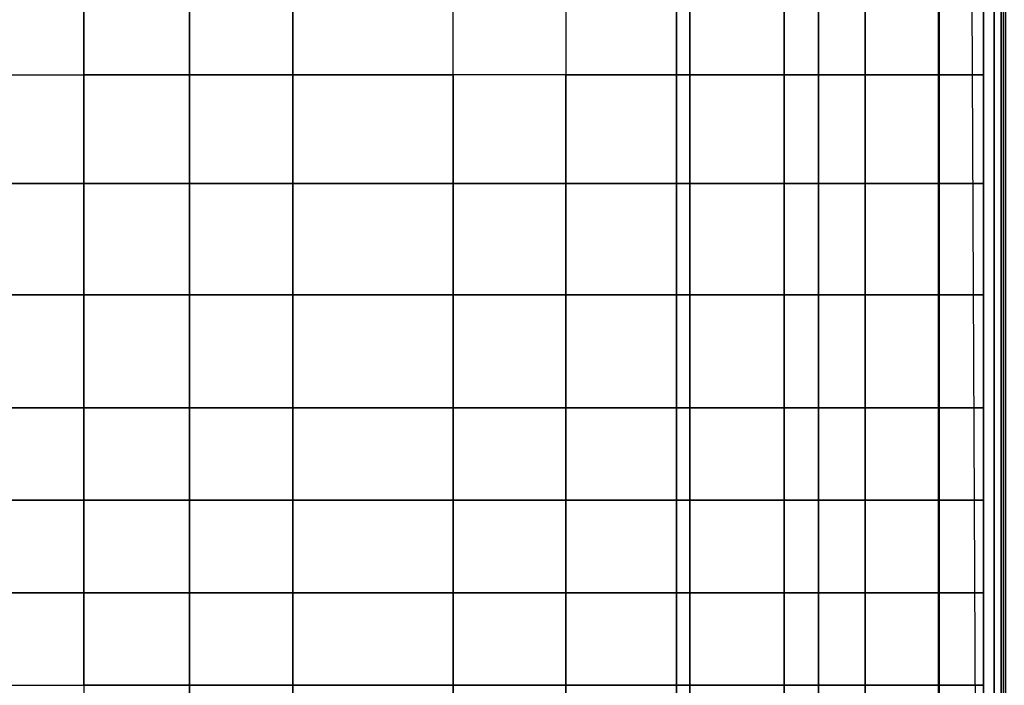
# Model space of a CAD drawing. Units: inches. Extents: x -800 to -126, y -603 to -128.
# Drawn here: x -750 to -742, y -573 to -568 of the extents above; entities that cross this region are included whole.
import ezdxf

# ---------------------------------------------------------------- set-up
doc = ezdxf.new("R2010")
doc.units = ezdxf.units.IN
doc.header["$MEASUREMENT"] = 0
doc.layers.add('SEAT-LEG', color=5, linetype='Continuous')
doc.layers.add('SEAT-SEATFABRIC', color=5, linetype='Continuous')

# ---------------------------------------------------------------- blocks, each defined once
blk = doc.blocks.new('DBVS2N_29_0T')
at = {"layer": 'SEAT-LEG'}
for points in [[(26.5625, -23.3173, 12.995), (26.5625, -3.1595, 12.995), (27.5625, -2.1595, 12.995), (27.5625, -23.7315, 12.995)], [(27.5625, -23.7315, 10.995), (27.5625, -2.1595, 10.995), (26.5625, -3.1595, 10.995), (26.5625, -23.3173, 10.995)], [(27.5625, -2.1595, 12.995), (27.5625, -23.7315, 12.995), (27.5625, -23.7315, 10.995), (27.5625, -2.1595, 10.995)], [(26.5625, -3.1595, 10.995), (26.5625, -23.3173, 10.995), (26.5625, -23.3173, 12.995), (26.5625, -3.1595, 12.995)]]:
    blk.add_3dface(points, dxfattribs=at)
at = {"layer": 'SEAT-SEATFABRIC'}
for points in [[(0, -28.75, 14.75), (0.019, -28.75, 14.8457), (0.019, -0.25, 14.8457), (0, -0.25, 14.75)], [(0, -28.75, 14.75), (0, -0.25, 14.75), (0, -0.25, 11.1197), (0, -28.75, 11.1197)], [(28.75, -8.0555, 15), (28.8457, -28.75, 14.981), (28.8457, -0.25, 14.981), (28.75, -0.25, 15)], [(28.8457, -28.75, 14.981), (28.9268, -28.75, 14.9268), (28.9268, -0.25, 14.9268), (28.8457, -0.25, 14.981)], [(28.9268, -28.75, 14.9268), (28.981, -28.75, 14.8457), (28.981, -0.25, 14.8457), (28.9268, -0.25, 14.9268)], [(28.981, -28.75, 14.8457), (29, -28.75, 14.75), (29, -0.25, 14.75), (28.981, -0.25, 14.8457)], [(29, -0.25, 11.1197), (29, -0.25, 14.75), (29, -28.75, 14.75), (29, -28.75, 11.1197)], [(28.5, -28.5, 11.1197), (28.5, -28.5, 13.1897), (28.5, -0.5, 13.1897), (28.5, -0.5, 11.1197)], [(7.209, -9.7587, 16.3109), (21.8541, -9.759, 16.3109), (21.8541, -9.1316, 15.9839), (7.209, -9.1314, 15.9839)], [(21.8541, -9.1314, 15.9839), (21.8541, -9.7587, 16.3109), (22.6747, -9.7587, 16.2318), (22.6747, -9.1314, 15.9098)], [(23.4797, -9.1314, 15.8607), (22.6747, -9.1314, 15.9098), (22.6747, -9.7587, 16.2318), (23.4797, -9.7587, 16.1728)], [(23.4797, -9.1314, 15.8607), (23.4797, -9.7587, 16.1728), (24.7248, -9.7587, 16.0859), (24.7248, -9.1314, 15.8007)], [(24.7248, -9.7587, 16.0859), (24.7248, -9.1314, 15.8007), (25.6002, -9.1314, 15.7187), (25.6002, -9.7587, 15.9885)], [(25.6002, -9.1314, 15.7187), (25.6002, -9.7587, 15.9885), (26.4604, -9.7587, 15.8596), (26.4604, -9.1314, 15.6057)], [(27.2968, -9.1314, 15.4619), (26.4604, -9.1314, 15.6057), (26.4604, -9.7587, 15.8596), (27.2968, -9.7587, 15.6364)], [(27.2968, -9.1314, 15.4619), (27.2968, -9.7587, 15.6364), (27.9242, -9.7587, 15.4883), (27.9242, -9.1314, 15.304)], [(28.4962, -9.1314, 15.1748), (27.9242, -9.1314, 15.304), (27.9242, -9.7587, 15.4883), (28.4962, -9.7587, 15.2424)], [(28.4962, -9.1314, 15.1748), (28.4962, -9.7587, 15.2424), (28.8457, -9.7587, 14.981), (28.8457, -9.1314, 14.981)], [(7.209, -10.6011, 16.6154), (21.8541, -10.6014, 16.6154), (21.8541, -9.759, 16.3109), (7.209, -9.7587, 16.3109)], [(21.8541, -9.7587, 16.3109), (21.8541, -10.6011, 16.6154), (22.6747, -10.6011, 16.51), (22.6747, -9.7587, 16.2318)], [(23.4797, -9.7587, 16.1728), (22.6747, -9.7587, 16.2318), (22.6747, -10.6011, 16.51), (23.4797, -10.6011, 16.4614)], [(23.4797, -9.7587, 16.1728), (23.4797, -10.6011, 16.4614), (24.7248, -10.6011, 16.37), (24.7248, -9.7587, 16.0859)], [(25.6002, -9.7587, 15.9885), (24.7248, -9.7587, 16.0859), (24.7248, -10.6011, 16.37), (25.6002, -10.6011, 16.2776)], [(25.6002, -9.7587, 15.9885), (25.6002, -10.6011, 16.2776), (26.4604, -10.6011, 16.1065), (26.4604, -9.7587, 15.8596)], [(27.2968, -9.7587, 15.6364), (26.4604, -9.7587, 15.8596), (26.4604, -10.6011, 16.1065), (27.2968, -10.6011, 15.8883)], [(27.2968, -9.7587, 15.6364), (27.2968, -10.6011, 15.8883), (27.9242, -10.6011, 15.6185), (27.9242, -9.7587, 15.4883)], [(28.4962, -9.7587, 15.2424), (27.9242, -9.7587, 15.4883), (27.9242, -10.6011, 15.6185), (28.4962, -10.6011, 15.3259)], [(28.4962, -9.7587, 15.2424), (28.4962, -10.6011, 15.3259), (28.8457, -10.6011, 14.981), (28.8457, -9.7587, 14.981)], [(7.209, -11.4654, 16.7722), (21.8541, -11.4657, 16.7722), (21.8541, -10.6014, 16.6154), (7.209, -10.6011, 16.6154)], [(21.8541, -10.6011, 16.6154), (21.8541, -11.4654, 16.7722), (22.6747, -11.4654, 16.6881), (22.6747, -10.6011, 16.51)], [(23.4797, -10.6011, 16.4614), (22.6747, -10.6011, 16.51), (22.6747, -11.4654, 16.6881), (23.4797, -11.4654, 16.6395)], [(23.4797, -10.6011, 16.4614), (23.4797, -11.4654, 16.6395), (24.7248, -11.4654, 16.5635), (24.7248, -10.6011, 16.37)], [(25.6002, -10.6011, 16.2776), (24.7248, -10.6011, 16.37), (24.7248, -11.4654, 16.5635), (25.6002, -11.4654, 16.4289)], [(25.6002, -10.6011, 16.2776), (25.6002, -11.4654, 16.4289), (26.4604, -11.4654, 16.3003), (26.4604, -10.6011, 16.1065)], [(27.2968, -10.6011, 15.8883), (26.4604, -10.6011, 16.1065), (26.4604, -11.4654, 16.3003), (27.2968, -11.4654, 16.019)], [(27.2968, -10.6011, 15.8883), (27.2968, -11.4654, 16.019), (27.9242, -11.4654, 15.7338), (27.9242, -10.6011, 15.6185)], [(28.4962, -10.6011, 15.3259), (27.9242, -10.6011, 15.6185), (27.9242, -11.4654, 15.7338), (28.4962, -11.4654, 15.4054)], [(28.4962, -10.6011, 15.3259), (28.4962, -11.4654, 15.4054), (28.8457, -11.4654, 14.981), (28.8457, -10.6011, 14.981)], [(7.209, -12.3431, 16.8693), (21.8541, -12.3434, 16.8693), (21.8541, -11.4657, 16.7722), (7.209, -11.4654, 16.7722)], [(21.8541, -11.4654, 16.7722), (21.8541, -12.3431, 16.8693), (22.6747, -12.3431, 16.8374), (22.6747, -11.4654, 16.6881)], [(23.4797, -11.4654, 16.6395), (22.6747, -11.4654, 16.6881), (22.6747, -12.3431, 16.8374), (23.4797, -12.3431, 16.7625)], [(23.4797, -11.4654, 16.6395), (23.4797, -12.3431, 16.7625), (24.7248, -12.3431, 16.7387), (24.7248, -11.4654, 16.5635)], [(25.6002, -11.4654, 16.4289), (24.7248, -11.4654, 16.5635), (24.7248, -12.3431, 16.7387), (25.6002, -12.3431, 16.6018)], [(25.6002, -11.4654, 16.4289), (25.6002, -12.3431, 16.6018), (26.4604, -12.3431, 16.4255), (26.4604, -11.4654, 16.3003)], [(27.2968, -11.4654, 16.019), (26.4604, -11.4654, 16.3003), (26.4604, -12.3431, 16.4255), (27.2968, -12.3431, 16.1606)], [(27.2968, -11.4654, 16.019), (27.2968, -12.3431, 16.1606), (27.9242, -12.3431, 15.8386), (27.9242, -11.4654, 15.7338)], [(28.4962, -11.4654, 15.4054), (27.9242, -11.4654, 15.7338), (27.9242, -12.3431, 15.8386), (28.4962, -12.3431, 15.4571)], [(28.4962, -11.4654, 15.4054), (28.4962, -12.3431, 15.4571), (28.8457, -12.3431, 14.981), (28.8457, -11.4654, 14.981)], [(7.209, -13.0617, 16.9166), (21.8541, -13.062, 16.9166), (21.8541, -12.3434, 16.8693), (7.209, -12.3431, 16.8693)], [(21.8541, -12.3431, 16.8693), (21.8541, -13.0617, 16.9166), (22.6747, -13.0617, 16.8897), (22.6747, -12.3431, 16.8374)], [(23.4797, -12.3431, 16.7625), (22.6747, -12.3431, 16.8374), (22.6747, -13.0617, 16.8897), (23.4797, -13.0617, 16.7834)], [(23.4797, -12.3431, 16.7625), (23.4797, -13.0617, 16.7834), (24.7248, -13.0617, 16.8172), (24.7248, -12.3431, 16.7387)], [(25.6002, -12.3431, 16.6018), (24.7248, -12.3431, 16.7387), (24.7248, -13.0617, 16.8172), (25.6002, -13.0617, 16.659)], [(25.6002, -12.3431, 16.6018), (25.6002, -13.0617, 16.659), (26.4604, -13.0617, 16.4673), (26.4604, -12.3431, 16.4255)], [(27.2968, -12.3431, 16.1606), (26.4604, -12.3431, 16.4255), (26.4604, -13.0617, 16.4673), (27.2968, -13.0617, 16.1833)], [(27.2968, -12.3431, 16.1606), (27.2968, -13.0617, 16.1833), (27.9242, -13.0617, 15.9057), (27.9242, -12.3431, 15.8386)], [(28.4962, -12.3431, 15.4571), (27.9242, -12.3431, 15.8386), (27.9242, -13.0617, 15.9057), (28.4962, -13.0617, 15.4934)], [(28.4962, -12.3431, 15.4571), (28.4962, -13.0617, 15.4934), (28.8457, -13.0617, 14.981), (28.8457, -12.3431, 14.981)], [(7.209, -13.7805, 16.9345), (21.8541, -13.7807, 16.9345), (21.8541, -13.062, 16.9166), (7.209, -13.0617, 16.9166)], [(22.6747, -13.0617, 16.8897), (21.8541, -13.0617, 16.9166), (21.8541, -13.7805, 16.9345), (22.6747, -13.7805, 16.923)], [(22.6747, -13.0617, 16.8897), (22.6747, -13.7805, 16.923), (23.4797, -13.7805, 16.8828), (23.4797, -13.0617, 16.7834)], [(24.7248, -13.0617, 16.8172), (23.4797, -13.0617, 16.7834), (23.4797, -13.7805, 16.8828), (24.7248, -13.7805, 16.8172)], [(24.7248, -13.0617, 16.8172), (24.7248, -13.7805, 16.8172), (25.6002, -13.7805, 16.7062), (25.6002, -13.0617, 16.659)], [(26.4604, -13.0617, 16.4673), (25.6002, -13.0617, 16.659), (25.6002, -13.7805, 16.7062), (26.4604, -13.7805, 16.509)], [(26.4604, -13.0617, 16.4673), (26.4604, -13.7805, 16.509), (27.2968, -13.7805, 16.2277), (27.2968, -13.0617, 16.1833)], [(27.9242, -13.0617, 15.9057), (27.2968, -13.0617, 16.1833), (27.2968, -13.7805, 16.2277), (27.9242, -13.7805, 15.9057)], [(27.9242, -13.0617, 15.9057), (27.9242, -13.7805, 15.9057), (28.4962, -13.7805, 15.4934), (28.4962, -13.0617, 15.4934)], [(28.8457, -13.0617, 14.981), (28.4962, -13.0617, 15.4934), (28.4962, -13.7805, 15.4934), (28.8457, -13.7805, 14.981)], [(7.209, -14.4993, 16.9386), (21.8541, -14.4996, 16.9386), (21.8541, -13.7807, 16.9345), (7.209, -13.7805, 16.9345)], [(22.6747, -13.7805, 16.923), (21.8541, -13.7805, 16.9345), (21.8541, -14.4993, 16.9386), (22.6747, -14.4993, 16.923)], [(22.6747, -13.7805, 16.923), (22.6747, -14.4993, 16.923), (23.4797, -14.4993, 16.8828), (23.4797, -13.7805, 16.8828)], [(24.7248, -13.7805, 16.8172), (23.4797, -13.7805, 16.8828), (23.4797, -14.4993, 16.8828), (24.7248, -14.4993, 16.8172)], [(24.7248, -13.7805, 16.8172), (24.7248, -14.4993, 16.8172), (25.6002, -14.4993, 16.7062), (25.6002, -13.7805, 16.7062)], [(26.4604, -13.7805, 16.509), (25.6002, -13.7805, 16.7062), (25.6002, -14.4993, 16.7062), (26.4604, -14.4993, 16.509)], [(26.4604, -13.7805, 16.509), (26.4604, -14.4993, 16.509), (27.2968, -14.4993, 16.2277), (27.2968, -13.7805, 16.2277)], [(27.9242, -13.7805, 15.9057), (27.2968, -13.7805, 16.2277), (27.2968, -14.4993, 16.2277), (27.9242, -14.4993, 15.9057)], [(27.9242, -13.7805, 15.9057), (27.9242, -14.4993, 15.9057), (28.4962, -14.4993, 15.4934), (28.4962, -13.7805, 15.4934)], [(28.8457, -13.7805, 14.981), (28.4962, -13.7805, 15.4934), (28.4962, -14.4993, 15.4934), (28.8457, -14.4993, 14.981)], [(22.6739, -22.5562, 16.9229), (22.6747, -14.4993, 16.923), (21.8541, -14.4996, 16.9386), (21.8541, -22.5562, 16.9386)], [(23.479, -22.5562, 16.8827), (23.4797, -14.4993, 16.8828), (22.6747, -14.4993, 16.923), (22.6739, -22.5562, 16.9229)], [(24.724, -22.5562, 16.8171), (24.7248, -14.4993, 16.8172), (23.4797, -14.4993, 16.8828), (23.479, -22.5562, 16.8827)], [(25.5995, -22.5562, 16.7061), (25.6002, -14.4993, 16.7062), (24.7248, -14.4993, 16.8172), (24.724, -22.5562, 16.8171)], [(26.4596, -22.5562, 16.5089), (26.4604, -14.4993, 16.509), (25.6002, -14.4993, 16.7062), (25.5995, -22.5562, 16.7061)], [(27.2961, -22.5562, 16.2276), (27.2968, -14.4993, 16.2277), (26.4604, -14.4993, 16.509), (26.4596, -22.5562, 16.5089)], [(27.9234, -22.5562, 15.9056), (27.9242, -14.4993, 15.9057), (27.2968, -14.4993, 16.2277), (27.2961, -22.5562, 16.2276)], [(28.4954, -22.5562, 15.4933), (28.4962, -14.4993, 15.4934), (27.9242, -14.4993, 15.9057), (27.9234, -22.5562, 15.9056)], [(28.8457, -22.5562, 14.981), (28.8457, -14.4993, 14.981), (28.4962, -14.4993, 15.4934), (28.4954, -22.5562, 15.4933)]]:
    blk.add_3dface(points, dxfattribs=at)
for points, invisible_edges in [([(0, -0.25, 11.1197), (0.5, -0.5, 11.1197), (0.5, -28.5, 11.1197), (0, -28.75, 11.1197)], 5), ([(29, -28.75, 11.1197), (28.5, -28.5, 11.1197), (28.5, -0.5, 11.1197), (29, -0.25, 11.1197)], 5), ([(0.5, -0.5, 13.1897), (28.5, -0.5, 13.1897), (0.5, -28.5, 13.1897)], 2), ([(28.5, -28.5, 13.1897), (0.5, -28.5, 13.1897), (28.5, -0.5, 13.1897)], 2)]:
    blk.add_3dface(points, dxfattribs=dict(at, invisible_edges=invisible_edges))

msp = doc.modelspace()

# ---------------------------------------------------------------- block references
at = {"ltscale": 10}
for p in [(-771.473, -558.4828), (-742.473, -558.4828)]:
    msp.add_blockref('DBVS2N_29_0T', p, dxfattribs=at)

doc.saveas('drawing.dxf')
